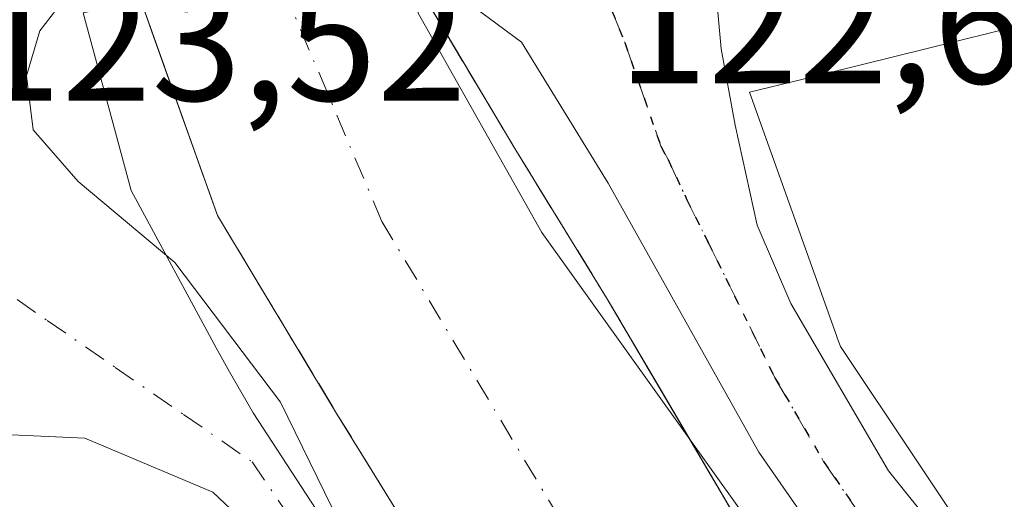
# Model space of a CAD drawing. Units: metres. Extents: x 606726 to 610166, y 4775536 to 4777904.
# Drawn here: x 608022 to 608080, y 4776236 to 4776265 of the extents above; entities that cross this region are included whole.
import ezdxf

# ---------------------------------------------------------------- set-up
doc = ezdxf.new("R2010")
doc.units = ezdxf.units.M
doc.header["$MEASUREMENT"] = 0
for name, pattern in [('DGN Style 3', [2.307223458686699, 1.648016756204785, -0.6592067024819142]), ('DGN Style 4', [2.6384748266838614, 1.318413404963828, -0.6592067024819142, 0.001648016756204785, -0.6592067024819142]), ('DGN Style 5', [1.1536117293433497, 0.4944050268614355, -0.6592067024819142])]:
    doc.linetypes.add(name, pattern=pattern)
for name, color, linetype, lineweight in [('Carretera de calzada única Cxs', 7, 'Continuous', 13), ('Carretera de calzada única eje', 7, 'DGN Style 4', 0), ('Corriente natural Cxs', 4, 'Continuous', 13), ('Corriente natural eje', 4, 'DGN Style 4', 0), ('Curva de nivel normal', 30, 'Continuous', 0), ('Edificación Cxs', 1, 'Continuous', 13), ('Elemento construido', 1, 'Continuous', 0), ('Espacio natural protegido', 121, 'Continuous', 13), ('Espacio natural protegido CxS', 121, 'Continuous', 0), ('Núcleo urbano CxS', 7, 'Continuous', 0), ('Obra de contención lineal', 1, 'DGN Style 3', 13), ('Ruta', 7, 'DGN Style 5', 30), ('Rótulo de punto de cota en terreno', 7, 'Continuous', 0), ('Suelo desnudo CxS', 253, 'Continuous', 0), ('Vía urbana Cxs', 4, 'Continuous', 0), ('Vía urbana eje', 4, 'DGN Style 4', 0)]:
    doc.layers.add(name, color=color, linetype=linetype, lineweight=lineweight)
doc.styles.add('Style-Arial', font='txt')

msp = doc.modelspace()

# ---------------------------------------------------------------- linework, layer by layer
at = {"layer": 'Carretera de calzada única Cxs', "color": 7, "linetype": 'Continuous', "lineweight": 13}
for points in [[(608069.7600999996, 4776232.960100001, 124.774900000004), (608065.4200999998, 4776239.190099999, 123.2448000000004), (608056.5500999996, 4776255.0101, 122.8478999999934), (608051.4600999998, 4776263.3101, 123.0889000000025), (608047.2301000003, 4776266.440099999, 123.3552000000054), (608063.2801000001, 4776275.880100001, 124.6107999999949), (608062.8000999996, 4776272.0101, 125.0669000000053), (608062.8000999996, 4776267.440099999, 126.0702000000019), (608063.2100999998, 4776262.9101, 126.0390999999945), (608064.0301000001, 4776258.420100001, 127.8457000000053), (608065.3201000001, 4776252.550100001, 128.2207000000053), (608067.3000999996, 4776247.940099999, 128.6980999999942), (608073.0500999996, 4776238.100099999, 129.8331999999937), (608078.7301000003, 4776231.0001, 130.5571999999956)], [(608063.2801000001, 4776275.880100001, 124.6107999999949), (608062.8000999996, 4776272.0101, 125.0669000000053), (608062.8000999996, 4776267.440099999, 126.0702000000019), (608063.2100999998, 4776262.9101, 126.0390999999945), (608064.0301000001, 4776258.420100001, 127.8457000000053), (608065.3201000001, 4776252.550100001, 128.2207000000053), (608067.3000999996, 4776247.940099999, 128.6980999999942), (608073.0500999996, 4776238.100099999, 129.8331999999937), (608078.7301000003, 4776231.0001, 130.5571999999956), (608092.1001000004, 4776219.4101, 130.6833000000042), (608102.1144000003, 4776211.312799999, 126.2032000000036)], [(608072.9001000002, 4776229.2401, 122.9812999999995), (608069.7600999996, 4776232.960100001, 124.774900000004), (608065.4200999998, 4776239.190099999, 123.2448000000004), (608056.5500999996, 4776255.0101, 122.8478999999934), (608051.4600999998, 4776263.3101, 123.0889000000025), (608047.2301000003, 4776266.440099999, 123.3552000000054)]]:
    msp.add_polyline3d(points, dxfattribs=at)
at = {"layer": 'Carretera de calzada única eje', "color": 7, "linetype": 'DGN Style 4', "lineweight": 0}
msp.add_polyline3d([(608053.6001000004, 4776273.4801, 123.0592000000033), (608056.0100999996, 4776267.350099999, 122.7256000000052), (608056.7801000001, 4776265.1501, 122.6296000000002), (608057.5301000001, 4776263.290100001, 122.5341000000044), (608059.6601, 4776257.1801, 123.5817999999999), (608060.0800999999, 4776256.4101, 123.6901999999973), (608061.1901000004, 4776254.040100001, 123.530700000003), (608062.4600999998, 4776251.4901, 122.9201999999932), (608066.3701, 4776243.5701, 124.5678000000044), (608069.2301000003, 4776238.6501, 125.9152999999933), (608071.3901000004, 4776235.520099999, 126.0684999999939), (608073.0100999996, 4776233.610099999, 125.3484999999928), (608075.8501000004, 4776230.0701, 126.2204999999958), (608079.5000999998, 4776226.4801, 126.3619999999937), (608086.1700999998, 4776220.6801, 127.2814000000071), (608092.9801000003, 4776215.090100001, 125.7118999999948), (608098.4600999998, 4776210.6501, 123.0228999999963), (608102.9801000003, 4776207.5801, 123.3613000000041)], dxfattribs=at)
at = {"layer": 'Corriente natural Cxs', "color": 4, "linetype": 'Continuous', "lineweight": 13}
for points in [[(608047.6772999996, 4776229.9849, 120.3788000000059), (608042.2622999996, 4776238.7477, 120.317200000005), (608040.5800999999, 4776241.470100001, 120.454700000002), (608033.5701000001, 4776253.110099999, 120.7958000000071), (608029.8290999997, 4776263.5779, 121.1861999999965), (608029.1101000002, 4776265.590100001, 121.8203000000067), (608037.8053000001, 4776265.590100001, 118.9131999999954), (608045.9600999998, 4776265.590100001, 121.642200000002), (608046.9568999996, 4776263.922900001, 121.3763000000035), (608051.1201, 4776256.960100001, 120.726999999999), (608056.4600999998, 4776248.270099999, 120.7053000000014), (608059.5083, 4776243.090500001, 120.2039999999979), (608065.9001000002, 4776232.2301, 120.5313000000024)], [(608088.3601000002, 4776159.450099999, 120.7639999999956), (608075.3701, 4776184.960100001, 120.2695999999996), (608073.9765, 4776187.2963, 120.3108000000066), (608072.5937000001, 4776189.614499999, 120.2715999999928), (608072.3570999998, 4776190.0111, 120.2688999999955), (608065.8201000001, 4776200.970100001, 120.2497000000003), (608052.0800999999, 4776222.860099999, 120.2810999999929), (608047.6772999996, 4776229.9849, 120.3788000000059), (608042.2624000004, 4776238.7477, 120.3171000000002), (608040.5800999999, 4776241.470100001, 120.454700000002), (608033.5701000001, 4776253.110099999, 120.7958000000071), (608029.8291999997, 4776263.5779, 121.1861000000063), (608029.1101000002, 4776265.590100001, 121.8203000000067)], [(608045.9600999998, 4776265.590100001, 121.642200000002), (608046.9568999996, 4776263.922900001, 121.3763000000035), (608051.1201, 4776256.960100001, 120.726999999999), (608056.4600999998, 4776248.270099999, 120.7053000000014), (608059.5083999997, 4776243.090600001, 120.2041000000027), (608065.9001000002, 4776232.2301, 120.5313000000024)]]:
    msp.add_polyline3d(points, dxfattribs=at)
at = {"layer": 'Corriente natural eje', "color": 4, "linetype": 'DGN Style 4', "lineweight": 0}
msp.add_polyline3d([(608122.2385, 4776111.102299999, 119.898199999996), (608118.4101, 4776116.4001, 120.2409999999945), (608098.4001000002, 4776151.7501, 119.847099999999), (608084.7901, 4776181.940099999, 119.8276000000042), (608077.9600999998, 4776196.0001, 119.6892999999982), (608055.1300999997, 4776232.9001, 118.9817000000039), (608043.2401000002, 4776252.7601, 118.837400000004), (608037.8053000001, 4776265.590100001, 118.9131999999954)], dxfattribs=at)
at = {"layer": 'Curva de nivel normal', "color": 30, "linetype": 'Continuous', "lineweight": 0, "elevation": 120, "flags": 128}
msp.add_lwpolyline([(608029.1101000002, 4776265.5899), (608033.5701000001, 4776253.110099999), (608040.5800999999, 4776241.470100001), (608052.0800999999, 4776222.860099999), (608065.8201000001, 4776200.970100001), (608067.0070000002, 4776198.9803), (608068.9100000003, 4776200.25), (608070.4299999997, 4776199.75), (608070.4677999998, 4776199.6503), (608075.7800000003, 4776201.67), (608080.6557999998, 4776207.317600001), (608073.7600999996, 4776218.920100001), (608065.9001000002, 4776232.2301), (608056.4600999998, 4776248.270099999), (608051.1201, 4776256.960100001), (608045.9600999998, 4776265.590100001)], dxfattribs=at)
at = {"layer": 'Edificación Cxs', "color": 1, "linetype": 'Continuous', "lineweight": 13, "elevation": 136.3497999999963, "flags": 128}
msp.add_lwpolyline([(608079.0488999998, 4776232.200300001), (608070.2200999996, 4776245.4001), (608070.0352999996, 4776245.9169), (608069.9880999997, 4776246.0485), (608064.8701, 4776260.360099999), (608067.9455000004, 4776261.118100001), (608077.0740999999, 4776263.3683), (608079.2821000004, 4776263.912699999), (608081.3000999996, 4776264.4101)], dxfattribs=at)
at = {"layer": 'Edificación Cxs', "color": 1, "linetype": 'Continuous', "lineweight": 13}
msp.add_polyline3d([(608096.2600999996, 4776217.270099999, 125.6613999999972), (608079.3501000004, 4776231.7501, 132.1382000000012), (608079.0488999998, 4776232.200300001, 132.4092999999993), (608070.2200999996, 4776245.4001, 131.2225000000035), (608070.0352999996, 4776245.9169, 131.2584000000061), (608069.9880999997, 4776246.0485, 131.2700000000041), (608064.8701, 4776260.360099999, 128.9704999999958), (608067.9455000004, 4776261.118100001, 133.3215999999957), (608077.0740999999, 4776263.3683, 133.0482999999949), (608079.2821000004, 4776263.912699999, 130.2406999999948), (608081.3000999996, 4776264.4101, 127.6377000000066), (608083.0217000004, 4776258.989499999, 129.1912000000011), (608083.0575000001, 4776258.876900001, 129.1870000000054), (608083.3938999996, 4776257.817700001, 129.0923000000039), (608083.9722999996, 4776255.996099999, 129.4723999999987), (608084.0009000005, 4776255.906300001, 129.4976000000024)], dxfattribs=at)
at = {"layer": 'Elemento construido', "color": 1, "linetype": 'Continuous', "lineweight": 0}
for points in [[(608063.2801000001, 4776275.880100001, 124.6107999999949), (608062.8000999996, 4776272.0101, 125.0669000000053), (608062.8000999996, 4776267.440099999, 126.0702000000019), (608063.2100999998, 4776262.9101, 126.0390999999945), (608064.0301000001, 4776258.420100001, 127.8457000000053), (608065.3201000001, 4776252.550100001, 128.2207000000053), (608067.3000999996, 4776247.940099999, 128.6980999999942), (608073.0500999996, 4776238.100099999, 129.8331999999937), (608078.7301000003, 4776231.0001, 130.5571999999956), (608092.1001000004, 4776219.4101, 130.6833000000042), (608103.0701000001, 4776210.540100001, 126.0847999999969), (608104.3201000001, 4776209.700099999, 125.7097000000067)], [(608045.8300999999, 4776266.6801, 122.7795000000042), (608047.2301000003, 4776266.440099999, 123.3552000000054), (608051.4600999998, 4776263.3101, 123.0889000000025), (608056.5500999996, 4776255.0101, 122.8478999999934), (608065.4200999998, 4776239.190099999, 123.2448000000004), (608069.7600999996, 4776232.960100001, 124.774900000004), (608072.9001000002, 4776229.2401, 122.9812999999995)]]:
    msp.add_polyline3d(points, dxfattribs=at)
at = {"layer": 'Espacio natural protegido', "color": 121, "linetype": 'Continuous', "lineweight": 13, "flags": 128}
for points in [[(608070.9497999977, 4776226.555800002), (608052.6486999985, 4776252.119400001), (608045.3722999986, 4776265.004100002), (608043.7604999993, 4776276.506900001), (608043.7603999983, 4776288.504400002), (608046.1234999984, 4776297.956900002), (608054.121799999, 4776309.227200001), (608092.1141999996, 4776333.403900002)], [(608020.909599999, 4776279.192899998), (608026.0831999991, 4776276.713900001), (608028.0393999994, 4776276.753500002), (608030.1508, 4776272.690500001), (608031.8006999987, 4776265.063899999), (608028.0233999989, 4776265.504600001), (608025.6549999999, 4776265.025800002), (608028.4844000004, 4776254.579200001), (608033.4902999989, 4776245.329600003), (608034.2787999986, 4776243.923900003), (608035.6708999998, 4776241.508499999), (608040.2185999999, 4776234.535599997)]]:
    msp.add_lwpolyline(points, dxfattribs=at)
at = {"layer": 'Espacio natural protegido CxS', "color": 121, "linetype": 'Continuous', "lineweight": 0, "flags": 128}
for points in [[(608092.1142000004, 4776333.4039), (608054.1217999997, 4776309.2272), (608046.123499999, 4776297.956900002), (608043.7603999992, 4776288.504400001), (608043.7605000001, 4776276.506900001), (608045.3722999995, 4776265.004100001), (608052.6486999993, 4776252.1194), (608070.9497999985, 4776226.555800001)], [(608040.2186000008, 4776234.535599999), (608035.6709000005, 4776241.5085), (608034.2787999995, 4776243.923900002), (608033.4902999997, 4776245.329600002), (608028.4844000012, 4776254.5792), (608025.6550000008, 4776265.025800001), (608028.0233999997, 4776265.504600001), (608031.8006999994, 4776265.063899999), (608030.1508000009, 4776272.690500001), (608028.0394000004, 4776276.753500001), (608026.0831999999, 4776276.7139), (608020.9095999998, 4776279.192899999)]]:
    msp.add_lwpolyline(points, dxfattribs=at)
at = {"layer": 'Núcleo urbano CxS', "color": 7, "linetype": 'Continuous', "lineweight": 0}
for points in [[(608065.9001000002, 4776232.2301, 120.5313000000024), (608059.5083, 4776243.090500001, 120.2039999999979), (608056.4600999998, 4776248.270099999, 120.7053000000014), (608051.1201, 4776256.960100001, 120.726999999999), (608046.9568999996, 4776263.922900001, 121.3763000000035), (608045.9600999998, 4776265.590100001, 121.642200000002), (608045.8298000004, 4776266.6801, 122.0271000000066), (608044.8465, 4776274.8991, 121.4156999999977), (608044.5401, 4776277.460100001, 121.0236000000004), (608044.5500999996, 4776281.420100001, 120.5702000000019), (608045.4600999998, 4776288.540100001, 120.4106999999931), (608045.5263, 4776288.809900001, 120.3972999999969), (608047.0301000001, 4776294.940099999, 119.9710999999952), (608050.4401000004, 4776301.0001, 120.2495000000054), (608056.0601000005, 4776307.770099999, 120.0767999999953), (608057.2969000004, 4776308.735900001, 120.1061000000045), (608060.5384999998, 4776311.266899999, 120.0978000000032), (608066.1901000004, 4776315.6801, 120.0198999999993), (608081.0100999996, 4776325.8101, 119.4131000000052), (608087.6001000004, 4776329.632900001, 119.1725000000006), (608098.3000999996, 4776335.840100001, 118.5969999999943)], [(608098.3000999996, 4776335.840100001, 118.5969999999943), (608087.6001000004, 4776329.632900001, 119.1725000000006), (608081.0100999996, 4776325.8101, 119.4131000000052), (608066.1901000004, 4776315.6801, 120.0198999999993), (608060.5384999998, 4776311.266899999, 120.0978000000032), (608057.2969000004, 4776308.735900001, 120.1061000000045), (608056.0601000005, 4776307.770099999, 120.0767999999953), (608050.4401000004, 4776301.0001, 120.2495000000054), (608047.0301000001, 4776294.940099999, 119.9710999999952), (608045.5263, 4776288.809900001, 120.3972999999969), (608045.4600999998, 4776288.540100001, 120.4106999999931), (608044.5500999996, 4776281.420100001, 120.5702000000019), (608044.5401, 4776277.460100001, 121.0236000000004), (608044.8465, 4776274.8991, 121.4156999999977), (608045.8298000004, 4776266.6801, 122.0271000000066), (608045.9600999998, 4776265.590100001, 121.642200000002), (608046.9568999996, 4776263.922900001, 121.3763000000035), (608051.1201, 4776256.960100001, 120.726999999999), (608056.4600999998, 4776248.270099999, 120.7053000000014), (608059.5083, 4776243.090500001, 120.2039999999979), (608065.9001000002, 4776232.2301, 120.5313000000024)], [(608009.8620999996, 4776295.750299999, 120.2535000000062), (608030.8201000001, 4776306.020099999, 118.4728000000032), (608031.4401000004, 4776306.270099999, 118.338499999998), (608033.2100999998, 4776305.450099999, 118.2883000000002), (608033.0900999998, 4776304.5601, 118.4616999999998), (608031.2801000001, 4776300.470100001, 119.5092000000004), (608029.7801000001, 4776294.460100001, 119.8898999999947), (608029.0500999996, 4776289.2601, 119.7796999999991), (608028.3901000004, 4776284.8101, 120.3049000000028), (608027.7620999999, 4776277.579399999, 121.604600000006), (608027.6901000004, 4776276.7501, 121.739499999996), (608027.9839000005, 4776274.441400001, 121.8004999999976), (608028.8963000001, 4776267.2709, 122.1079999999929), (608029.0872, 4776265.770400001, 121.8512999999948), (608029.1101000002, 4776265.590100001, 121.8203000000067), (608029.8290999997, 4776263.5779, 121.1861999999965), (608033.5701000001, 4776253.110099999, 120.7958000000071), (608040.5800999999, 4776241.470100001, 120.454700000002), (608042.2622999996, 4776238.7477, 120.317200000005), (608047.6772999996, 4776229.9849, 120.3788000000059)], [(608072.3570999998, 4776190.0111, 120.2688999999955), (608065.8201000001, 4776200.970100001, 120.2497000000003), (608052.0800999999, 4776222.860099999, 120.2810999999929), (608047.6772999996, 4776229.9849, 120.3788000000059), (608042.2622999996, 4776238.7477, 120.317200000005), (608040.5800999999, 4776241.470100001, 120.454700000002), (608033.5701000001, 4776253.110099999, 120.7958000000071), (608029.8290999997, 4776263.5779, 121.1861999999965), (608029.1101000002, 4776265.590100001, 121.8203000000067), (608029.0872, 4776265.770400001, 121.8512999999948), (608028.8963000001, 4776267.2709, 122.1079999999929), (608027.9839000005, 4776274.441400001, 121.8004999999976), (608027.6901000004, 4776276.7501, 121.739499999996), (608027.7620999999, 4776277.579399999, 121.604600000006), (608028.3901000004, 4776284.8101, 120.3049000000028), (608029.0500999996, 4776289.2601, 119.7796999999991), (608029.7801000001, 4776294.460100001, 119.8898999999947), (608031.2801000001, 4776300.470100001, 119.5092000000004), (608033.0900999998, 4776304.5601, 118.4616999999998), (608033.2100999998, 4776305.450099999, 118.2883000000002), (608031.4401000004, 4776306.270099999, 118.338499999998), (608030.8201000001, 4776306.020099999, 118.4728000000032), (608009.8620999996, 4776295.750299999, 120.2535000000062)]]:
    msp.add_polyline3d(points, dxfattribs=at)
at = {"layer": 'Obra de contención lineal', "color": 1, "linetype": 'DGN Style 3', "lineweight": 13}
for points in [[(608029.1101000002, 4776265.590100001, 122.3004999999976), (608033.5701000001, 4776253.110099999, 122.505799999999), (608040.5800999999, 4776241.470100001, 123.5204999999987), (608052.0800999999, 4776222.860099999, 124.4232000000047), (608065.8201000001, 4776200.970100001, 121.6143000000011), (608075.3701, 4776184.960100001, 122.5142999999953), (608088.3601000002, 4776159.450099999, 121.7915999999968), (608093.9782999996, 4776147.0691, 122.7007000000012)], [(608045.9600999998, 4776265.590100001, 122.6778000000049), (608051.1201, 4776256.960100001, 122.3754000000044), (608056.4600999998, 4776248.270099999, 122.6616999999969), (608065.9001000002, 4776232.2301, 124.2670000000071)]]:
    msp.add_polyline3d(points, dxfattribs=at)
at = {"layer": 'Ruta', "color": 7, "linetype": 'DGN Style 5', "lineweight": 30}
msp.add_polyline3d([(608104.9719000002, 4776336.6347, 123.9425000000047), (608091.4782999996, 4776329.808499999, 124.5347000000038), (608073.3201000001, 4776317.4901, 124.9293000000034), (608064.9200999998, 4776312.8101, 124.1842000000033), (608049.2600999996, 4776297.5101, 124.4679000000033), (608047.2100999998, 4776288.220100001, 123.9023000000016), (608058.3006999996, 4776283.881899999, 123.5038000000059), (608062.4801000003, 4776282.2501, 122.2321999999986), (608053.6001000004, 4776273.4801, 123.0592000000033), (608056.0100999996, 4776267.350099999, 122.7256000000052), (608056.7801000001, 4776265.1501, 122.6296000000002), (608057.5301000001, 4776263.290100001, 122.5341000000044), (608059.6601, 4776257.1801, 123.5817999999999), (608060.0800999999, 4776256.4101, 123.6901999999973), (608061.1901000004, 4776254.040100001, 123.530700000003), (608062.4600999998, 4776251.4901, 122.9201999999932), (608066.3701, 4776243.5701, 124.5678000000044), (608069.2301000003, 4776238.6501, 125.9152999999933), (608071.3901000004, 4776235.520099999, 126.0684999999939)], dxfattribs=at)
at = {"layer": 'Suelo desnudo CxS', "color": 253, "linetype": 'Continuous', "lineweight": 0}
for points in [[(608098.3000999996, 4776335.840100001, 118.5969999999943), (608087.6001000004, 4776329.632900001, 119.1725000000006), (608081.0100999996, 4776325.8101, 119.4131000000052), (608066.1901000004, 4776315.6801, 120.0198999999993), (608060.5384999998, 4776311.266899999, 120.0978000000032), (608057.2969000004, 4776308.735900001, 120.1061000000045), (608056.0601000005, 4776307.770099999, 120.0767999999953), (608050.4401000004, 4776301.0001, 120.2495000000054), (608047.0301000001, 4776294.940099999, 119.9710999999952), (608045.5263, 4776288.809900001, 120.3972999999969), (608045.4600999998, 4776288.540100001, 120.4106999999931), (608044.5500999996, 4776281.420100001, 120.5702000000019), (608044.5401, 4776277.460100001, 121.0236000000004), (608044.8465, 4776274.8991, 121.4156999999977), (608045.8298000004, 4776266.6801, 122.0271000000066), (608045.9600999998, 4776265.590100001, 121.642200000002), (608046.9568999996, 4776263.922900001, 121.3763000000035), (608051.1201, 4776256.960100001, 120.726999999999), (608056.4600999998, 4776248.270099999, 120.7053000000014), (608059.5083, 4776243.090500001, 120.2039999999979), (608065.9001000002, 4776232.2301, 120.5313000000024)], [(608098.3000999996, 4776335.840100001, 118.5969999999943), (608087.6001000004, 4776329.632900001, 119.1725000000006), (608081.0100999996, 4776325.8101, 119.4131000000052), (608066.1901000004, 4776315.6801, 120.0198999999993), (608060.5384999998, 4776311.266899999, 120.0978000000032), (608057.2969000004, 4776308.735900001, 120.1061000000045), (608056.0601000005, 4776307.770099999, 120.0767999999953), (608050.4401000004, 4776301.0001, 120.2495000000054), (608047.0301000001, 4776294.940099999, 119.9710999999952), (608045.5263, 4776288.809900001, 120.3972999999969), (608045.4600999998, 4776288.540100001, 120.4106999999931), (608044.5500999996, 4776281.420100001, 120.5702000000019), (608044.5401, 4776277.460100001, 121.0236000000004), (608044.8465, 4776274.8991, 121.4156999999977), (608045.8298000004, 4776266.6801, 122.0271000000066), (608045.9600999998, 4776265.590100001, 121.642200000002), (608046.9568999996, 4776263.922900001, 121.3763000000035), (608051.1201, 4776256.960100001, 120.726999999999), (608056.4600999998, 4776248.270099999, 120.7053000000014), (608059.5083, 4776243.090500001, 120.2039999999979), (608065.9001000002, 4776232.2301, 120.5313000000024)], [(608047.6772999996, 4776229.9849, 120.3788000000059), (608042.2622999996, 4776238.7477, 120.317200000005), (608040.5800999999, 4776241.470100001, 120.454700000002), (608033.5701000001, 4776253.110099999, 120.7958000000071), (608029.8290999997, 4776263.5779, 121.1861999999965), (608029.1101000002, 4776265.590100001, 121.8203000000067), (608029.0872, 4776265.770400001, 121.8512999999948), (608028.8963000001, 4776267.2709, 122.1079999999929), (608027.9839000005, 4776274.441400001, 121.8004999999976), (608027.6901000004, 4776276.7501, 121.739499999996), (608027.7620999999, 4776277.579399999, 121.604600000006), (608028.3901000004, 4776284.8101, 120.3049000000028), (608029.0500999996, 4776289.2601, 119.7796999999991), (608029.7801000001, 4776294.460100001, 119.8898999999947), (608031.2801000001, 4776300.470100001, 119.5092000000004), (608033.0900999998, 4776304.5601, 118.4616999999998), (608033.2100999998, 4776305.450099999, 118.2883000000002), (608031.4401000004, 4776306.270099999, 118.338499999998), (608030.8201000001, 4776306.020099999, 118.4728000000032), (608009.8620999996, 4776295.750299999, 120.2535000000062)], [(608072.3570999998, 4776190.0111, 120.2688999999955), (608065.8201000001, 4776200.970100001, 120.2497000000003), (608052.0800999999, 4776222.860099999, 120.2810999999929), (608047.6772999996, 4776229.9849, 120.3788000000059), (608042.2622999996, 4776238.7477, 120.317200000005), (608040.5800999999, 4776241.470100001, 120.454700000002), (608033.5701000001, 4776253.110099999, 120.7958000000071), (608029.8290999997, 4776263.5779, 121.1861999999965), (608029.1101000002, 4776265.590100001, 121.8203000000067), (608029.0872, 4776265.770400001, 121.8512999999948), (608028.8963000001, 4776267.2709, 122.1079999999929), (608027.9839000005, 4776274.441400001, 121.8004999999976), (608027.6901000004, 4776276.7501, 121.739499999996), (608027.7620999999, 4776277.579399999, 121.604600000006), (608028.3901000004, 4776284.8101, 120.3049000000028), (608029.0500999996, 4776289.2601, 119.7796999999991), (608029.7801000001, 4776294.460100001, 119.8898999999947), (608031.2801000001, 4776300.470100001, 119.5092000000004), (608033.0900999998, 4776304.5601, 118.4616999999998), (608033.2100999998, 4776305.450099999, 118.2883000000002), (608031.4401000004, 4776306.270099999, 118.338499999998), (608030.8201000001, 4776306.020099999, 118.4728000000032), (608009.8620999996, 4776295.750299999, 120.2535000000062)]]:
    msp.add_polyline3d(points, dxfattribs=at)
at = {"layer": 'Vía urbana Cxs', "color": 4, "linetype": 'Continuous', "lineweight": 0}
for points in [[(608018.7399000004, 4776270.890900001, 124.1460999999981), (608023.9401000004, 4776268.290100001, 123.8191999999981), (608026.8783, 4776267.685900001, 123.161500000002), (608024.4397, 4776265.687200001, 123.8582000000024), (608023.1168000001, 4776263.967399999, 124.090200000006), (608022.3230999997, 4776261.321599999, 124.0412000000069), (608022.7198999999, 4776258.146600001, 123.8059000000067), (608025.3657999998, 4776255.103800001, 123.6787999999942), (608031.0543000001, 4776250.3413, 123.4521999999997), (608037.2720999997, 4776242.1392, 125.1475000000064), (608042.8901000004, 4776230.670100001, 126.5801000000065), (608040.7500999998, 4776229.370100001, 130.3295999999973), (608040.7774999999, 4776229.325099999, 130.3283999999985), (608039.5658999998, 4776228.5537, 132.8076000000001), (608036.7801000001, 4776233.540100001, 130.9382000000041), (608033.3032999998, 4776236.8476, 126.4713999999949), (608025.7626999998, 4776240.022600001, 124.2200000000012), (608014.1210000003, 4776240.551700001, 123.914300000004)], [(608026.8783, 4776267.685900001, 123.1613999999972), (608024.4397, 4776265.687200001, 123.8582000000024), (608023.1168000001, 4776263.967399999, 124.090200000006), (608022.3230999997, 4776261.321599999, 124.0412000000069), (608022.7198999999, 4776258.146600001, 123.8059000000067), (608025.3657999998, 4776255.103800001, 123.6787999999942), (608031.0543000001, 4776250.3413, 123.4521999999997), (608037.2720999997, 4776242.1392, 125.1475000000064), (608042.8901000004, 4776230.670100001, 126.5801000000065)], [(608036.7801000001, 4776233.540100001, 130.9382000000041), (608033.3032999998, 4776236.8476, 126.4713999999949), (608025.7626999998, 4776240.022600001, 124.2200000000012), (608014.1210000003, 4776240.551700001, 123.914300000004), (608003.2301000003, 4776242.960100001, 125.3597000000009)]]:
    msp.add_polyline3d(points, dxfattribs=at)
at = {"layer": 'Vía urbana eje', "color": 4, "linetype": 'DGN Style 4', "lineweight": 0}
msp.add_polyline3d([(608015.5500999996, 4776256.340100001, 123.7547999999952), (608017.5500999996, 4776253.020099999, 123.6233000000066), (608019.5301000001, 4776249.720100001, 123.5044000000053), (608023.5500999996, 4776246.940099999, 123.3925000000017), (608027.5500999996, 4776244.1801, 123.355899999995), (608031.5701000001, 4776241.4001, 123.7194000000018), (608035.6001000004, 4776238.630100001, 125.1999999999971), (608038.1700999998, 4776234.850099999, 128.2433000000019), (608041.8201000001, 4776230.020099999, 128.2829000000056)], dxfattribs=at)

# ---------------------------------------------------------------- texts
at = {"layer": 'Rótulo de punto de cota en terreno', "color": 7, "linetype": 'Continuous', "lineweight": 0, "style": 'Style-Arial'}
for s, p in [('122,63', (608057.1277999999, 4776260.8771)), ('123,52', (608019.0878, 4776259.867799999))]:
    msp.add_text(s, height=7.000000000000002, dxfattribs=at).set_placement(p)

doc.saveas('drawing.dxf')
